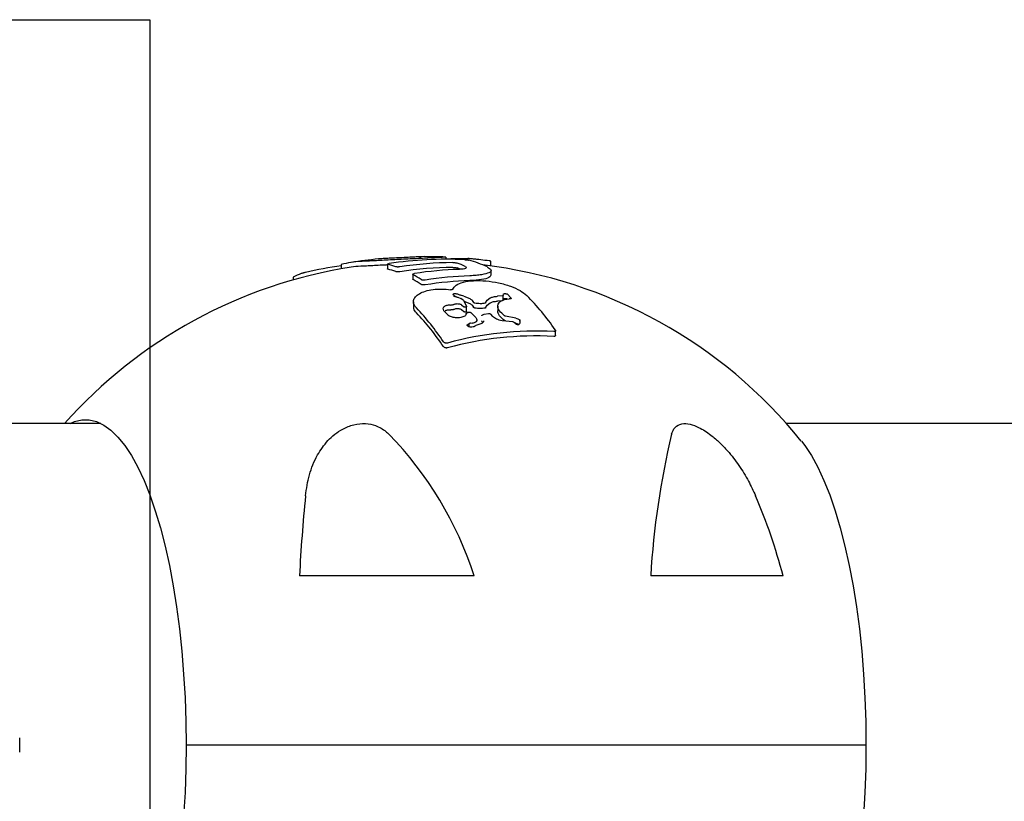
# Model space of a CAD drawing. Units: millimetres. Extents: x 6216 to 15357, y 16867 to 22419.
# Drawn here: x 11286 to 11490, y 19631 to 19793 of the extents above; entities that cross this region are included whole.
import ezdxf

# ---------------------------------------------------------------- set-up
doc = ezdxf.new("R2010")
doc.units = ezdxf.units.MM
doc.header["$LTSCALE"] = 100
doc.layers.add('OTWORY_MONTAŻOWE', color=1, linetype='Continuous')

msp = doc.modelspace()

# ---------------------------------------------------------------- linework, layer by layer
at = {"color": 7, "linetype": 'Continuous', "lineweight": 25}
for p, q in [((11374.06, 19743.32), (11374.06, 19743.77)), ((11352.33, 19742.22), (11352.33, 19741.32)), ((11361.95, 19742.31), (11361.95, 19741.31)), ((11375.06, 19743.46), (11378.67, 19743.47)), ((11383.35, 19741.94), (11383.35, 19742.93)), ((11367.18, 19740.2), (11367.18, 19739.2)), ((11383.37, 19740.03), (11383.37, 19741.03)), ((11342.4, 19739.61), (11342.4, 19739.03)), ((11375.53, 19736.05), (11375.53, 19736.1)), ((11375.72, 19735.72), (11375.77, 19735.75)), ((11375.72, 19735.66), (11375.72, 19735.72)), ((11375.81, 19735.61), (11375.81, 19735.8)), ((11376.46, 19736.14), (11377.01, 19735.92)), ((11377.06, 19735.89), (11377.01, 19735.92)), ((11377.77, 19735.66), (11377.06, 19735.89)), ((11377.77, 19735.66), (11378.97, 19735.19)), ((11385.76, 19735.73), (11384.71, 19735.67)), ((11385.9, 19735.83), (11385.96, 19736.13)), ((11385.9, 19734.83), (11385.9, 19735.83)), ((11386.69, 19736.14), (11387.54, 19735.27)), ((11367.32, 19734.54), (11367.32, 19733.54)), ((11376.47, 19735.48), (11377.13, 19735.18)), ((11377.61, 19734.89), (11377.13, 19735.18)), ((11377.29, 19733.9), (11377.74, 19733.5)), ((11377.68, 19734.83), (11378.31, 19733.57)), ((11377.77, 19734.66), (11378.97, 19734.19)), ((11378.31, 19732.57), (11378.31, 19733.52)), ((11382.25, 19734.28), (11382.56, 19734.85)), ((11382.25, 19733.28), (11382.56, 19733.85)), ((11382.56, 19734.85), (11383.21, 19735.34)), ((11382.56, 19733.85), (11383.21, 19734.34)), ((11385.76, 19734.73), (11384.71, 19734.67)), ((11384.78, 19733.63), (11384.78, 19732.63)), ((11385.92, 19734.92), (11385.96, 19735.13)), ((11386.18, 19734.99), (11387.13, 19735.12)), ((11387.42, 19735.14), (11387.13, 19735.12)), ((11373.64, 19732.67), (11373.5, 19733.19)), ((11374.33, 19731.88), (11373.64, 19732.67)), ((11377.29, 19732.9), (11377.74, 19732.5)), ((11378.72, 19732.35), (11378.9, 19732.36)), ((11379.26, 19732.26), (11380.21, 19731.26)), ((11381.67, 19731.86), (11381.95, 19731.95)), ((11381.95, 19731.95), (11382.86, 19732.1)), ((11383.76, 19731.47), (11383.3, 19731.97)), ((11388.49, 19731.11), (11386.36, 19731.56)), ((11378.88, 19729.35), (11378.88, 19730.02)), ((11379.1, 19730.15), (11379.55, 19730.12)), ((11381.44, 19730.07), (11380.22, 19729.6)), ((11380.33, 19730.43), (11380.27, 19730.36)), ((11380.42, 19730.67), (11380.33, 19730.43)), ((11381.5, 19730.51), (11381.62, 19730.17)), ((11387.88, 19730.37), (11385.65, 19730.61)), ((11388.38, 19730.03), (11388.27, 19730.18)), ((11388.49, 19730.11), (11388.29, 19730.15)), ((11388.49, 19731.11), (11388.95, 19730.99)), ((11388.49, 19730.11), (11388.95, 19729.99)), ((11388.95, 19730.99), (11389.19, 19730.89)), ((11388.95, 19729.99), (11389.19, 19729.89)), ((11389.36, 19730.51), (11389.35, 19730.72)), ((11389.35, 19730.67), (11389.35, 19730.37)), ((11379.67, 19729.33), (11379.38, 19729.3)), ((11396.71, 19727.57), (11396.71, 19728.57)), ((11302.66, 19709.36), (11229.21, 19709.36)), ((11759.71, 19709.36), (11444.49, 19709.36)), ((11379.89, 19677.86), (11343.74, 19677.86)), ((11443.8, 19677.86), (11416.42, 19677.86)), ((11285.85, 19641.36), (11285.85, 19644.36)), ((11460.95, 19642.86), (11320.27, 19642.86))]:
    msp.add_line(p, q, dxfattribs=at)
at = {"color": 7, "linetype": 'Continuous', "lineweight": 25, "flags": 128}
for points in [[(11296.26, 19709.36), (11297.19, 19709.76), (11298.7, 19710.12), (11300.22, 19710.12), (11301.74, 19709.76), (11303.24, 19709.04), (11304.73, 19707.97), (11306.18, 19706.56), (11307.6, 19704.8), (11308.98, 19702.71), (11310.3, 19700.31), (11311.57, 19697.6), (11312.77, 19694.59), (11313.91, 19691.31), (11314.96, 19687.77), (11315.93, 19683.99), (11316.82, 19679.99), (11317.61, 19675.8), (11318.3, 19671.43), (11318.9, 19666.9), (11319.39, 19662.25), (11319.77, 19657.49), (11320.05, 19652.66), (11320.22, 19647.77), (11320.27, 19642.86), (11320.22, 19637.95), (11320.05, 19633.06), (11319.77, 19628.23)], [(11447.58, 19705.72), (11448.28, 19704.8), (11449.66, 19702.71), (11450.98, 19700.31), (11452.25, 19697.6), (11453.45, 19694.59), (11454.58, 19691.31), (11455.64, 19687.77), (11456.61, 19683.99), (11457.5, 19679.99), (11458.29, 19675.8), (11458.98, 19671.43), (11459.58, 19666.9), (11460.07, 19662.25), (11460.45, 19657.49), (11460.73, 19652.66), (11460.9, 19647.77), (11460.95, 19642.86), (11460.9, 19637.95), (11460.73, 19633.06), (11460.45, 19628.23)]]:
    msp.add_lwpolyline(points, dxfattribs=at)
at = {"color": 7, "linetype": 'Continuous', "lineweight": 25}
for centre, radius, start, end in [((11369.8, 19643.86), 100, 87.5715, 90.4986), ((11369.8, 19642.86), 100, 98.8484, 138.3177), ((11363.37, 19661.38), 81.33, 97.7753, 103.081), ((11357.31, 19724.01), 18.88, 92.7495, 105.1049), ((11369.8, 19643.86), 100, 95.5734, 98.8484), ((11357.27, 19723.37), 18.52, 92.6888, 98.8633), ((11361.89, 19724.96), 18.51, 92.6634, 95.5751), ((11356.84, 19722.53), 20.41, 70.4579, 75.3054), ((11374.28, 19662.12), 81.2, 87.4318, 98.4741), ((11376.49, 19661.93), 80.72, 90.7035, 98.5295), ((11368.27, 19721.42), 22.62, 64.523, 69.071), ((11369.8, 19643.86), 100, 83.6768, 84.9997), ((11373.31, 19722.32), 21.52, 64.3724, 75.3058), ((11371.81, 19661.99), 81.76, 82.1437, 84.5904), ((11369.8, 19642.86), 100, 38.9444, 83.1894), ((11352.01, 19719.69), 22.13, 110.9095, 115.559), ((11356.84, 19721.53), 20.41, 70.4579, 75.3054), ((11376.49, 19660.93), 80.72, 90.7035, 98.5295), ((11354.18, 19716.92), 26.63, 56.4841, 60.645), ((11379.52, 19661.64), 79.64, 91.9637, 98.6487), ((11381.72, 19661.39), 78.56, 91.991, 98.769), ((11368.46, 19720.87), 22.12, 67.1658, 69.0951), ((11354.18, 19715.92), 26.63, 56.4841, 60.645), ((11381.72, 19660.39), 78.56, 91.991, 98.769), ((11355.67, 19700.76), 49.62, 34.3316, 44.9926), ((11331.34, 19698.26), 50.63, 33.5638, 43.7333), ((11331.34, 19697.26), 50.63, 33.5638, 43.7333), ((11392.71, 19659.16), 69.31, 86.9972, 105.3368), ((11392.71, 19658.16), 69.31, 86.9972, 105.3368), ((11308.75, 19654.98), 74.72, 17.8329, 44.2772), ((11586.23, 19667.76), 170.12, 166.6146, 176.5968), ((11694.75, 19659.73), 351.48, 174.3384, 177.0435), ((11332.16, 19648.74), 115.37, 14.6223, 23.3196)]:
    msp.add_arc(centre, radius, start, end, dxfattribs=at)
for points, knots in [([(11374.03, 19743.77), (11374.02, 19743.77), (11374.01, 19743.76), (11373.58, 19743.74), (11372.8, 19743.7), (11371.72, 19743.64), (11370.36, 19743.57), (11368.8, 19743.49), (11367.08, 19743.4), (11365.27, 19743.31), (11363.44, 19743.22), (11361.66, 19743.13), (11360, 19743.05), (11358.54, 19742.97), (11357.28, 19742.91), (11356.7, 19742.89), (11356.4, 19742.87)], [0, 0, 0, 0, 0.054157, 0.126813, 0.199546, 0.272224, 0.344903, 0.417634, 0.490291, 0.563107, 0.635772, 0.708706, 0.781715, 0.854329, 0.926953, 1, 1, 1, 1]), ([(11368.54, 19743.84), (11368.72, 19743.85), (11369.07, 19743.86), (11368.8, 19743.85), (11367.95, 19743.8), (11366.62, 19743.73), (11365.01, 19743.65), (11363.37, 19743.57), (11361.9, 19743.5), (11361.32, 19743.47), (11361.03, 19743.46)], [0, 0, 0, 0, 0.125363, 0.250002, 0.37487, 0.499739, 0.624391, 0.749729, 0.874846, 1, 1, 1, 1]), ([(11368.38, 19743.83), (11368.34, 19743.83), (11368.3, 19743.83), (11368.32, 19743.83), (11368.32, 19743.83)], [0, 0, 0, 0, 0.885576, 1, 1, 1, 1]), ([(11352.39, 19742.24), (11352.36, 19742.23), (11352.32, 19742.22), (11352.33, 19742.22), (11352.33, 19742.22)], [0, 0, 0, 0, 0.885202, 1, 1, 1, 1]), ([(11361.99, 19742.15), (11361.89, 19742.14), (11361.2, 19742.11), (11360.01, 19742.05), (11358.54, 19741.97), (11357.29, 19741.91), (11356.7, 19741.89), (11356.4, 19741.87)], [0, 0, 0, 0, 0.0411469, 0.2804789, 0.520368, 0.7591148, 1, 1, 1, 1]), ([(11362.01, 19742.27), (11361.99, 19742.28), (11361.93, 19742.3), (11361.97, 19742.35), (11362.1, 19742.39), (11362.24, 19742.42), (11362.32, 19742.43)], [0, 0, 0, 0, 0.249697, 0.499554, 0.749427, 1, 1, 1, 1]), ([(11364.52, 19741.75), (11364.44, 19741.74), (11364.32, 19741.73), (11364.15, 19741.72), (11363.99, 19741.72), (11363.8, 19741.73), (11363.71, 19741.75), (11363.66, 19741.76)], [0, 0, 0, 0, 0.249434, 0.374986, 0.500178, 0.749768, 1, 1, 1, 1]), ([(11374.06, 19743.42), (11374.2, 19743.42), (11374.64, 19743.43), (11374.89, 19743.44), (11375.06, 19743.46)], [0, 0, 0, 0, 0.316959, 1, 1, 1, 1]), ([(11375.5, 19742.64), (11375.54, 19742.64), (11375.61, 19742.64), (11375.78, 19742.63), (11375.99, 19742.61), (11376.22, 19742.58), (11376.31, 19742.55), (11376.35, 19742.54)], [0, 0, 0, 0, 0.125396, 0.250607, 0.500138, 0.749752, 1, 1, 1, 1]), ([(11378, 19741.83), (11378.11, 19741.76), (11378.32, 19741.63), (11378.17, 19741.43), (11377.73, 19741.31), (11377.24, 19741.25), (11376.94, 19741.24), (11376.79, 19741.23)], [0, 0, 0, 0, 0.250366, 0.499308, 0.748473, 0.873948, 1, 1, 1, 1]), ([(11377.92, 19743.23), (11378, 19743.23), (11378.16, 19743.22), (11378.42, 19743.2), (11378.64, 19743.17), (11378.73, 19743.15), (11378.77, 19743.14)], [0, 0, 0, 0, 0.249698, 0.499539, 0.74943, 1, 1, 1, 1]), ([(11379.52, 19743.39), (11379.44, 19743.39), (11379.28, 19743.41), (11379.03, 19743.43), (11378.8, 19743.45), (11378.71, 19743.46), (11378.67, 19743.47)], [0, 0, 0, 0, 0.249732, 0.499563, 0.749427, 1, 1, 1, 1]), ([(11382.62, 19741.72), (11382.95, 19741.52), (11383.6, 19741.1), (11383.12, 19740.52), (11381.81, 19740.16), (11380.33, 19739.97), (11379.44, 19739.92), (11378.99, 19739.9)], [0, 0, 0, 0, 0.249793, 0.499376, 0.748511, 0.873967, 1, 1, 1, 1]), ([(11383.35, 19742.93), (11383.34, 19742.93), (11383.33, 19742.93), (11383.2, 19742.95), (11383.06, 19742.97), (11382.99, 19742.98)], [0, 0, 0, 0, 0.303665, 0.651375, 1, 1, 1, 1]), ([(11342.46, 19739.65), (11342.43, 19739.63), (11342.39, 19739.62), (11342.4, 19739.61), (11342.4, 19739.61)], [0, 0, 0, 0, 0.881011, 1, 1, 1, 1]), ([(11344.96, 19740.6), (11344.88, 19740.58), (11344.72, 19740.54), (11344.47, 19740.47), (11344.24, 19740.41), (11344.15, 19740.38), (11344.11, 19740.36)], [0, 0, 0, 0, 0.249732, 0.499623, 0.749453, 1, 1, 1, 1]), ([(11362.01, 19741.27), (11361.98, 19741.28), (11361.94, 19741.29), (11361.96, 19741.31), (11361.96, 19741.31)], [0, 0, 0, 0, 0.887948, 1, 1, 1, 1]), ([(11364.52, 19740.75), (11364.44, 19740.74), (11364.32, 19740.73), (11364.15, 19740.72), (11363.99, 19740.72), (11363.8, 19740.73), (11363.71, 19740.75), (11363.66, 19740.76)], [0, 0, 0, 0, 0.249434, 0.374986, 0.500178, 0.749768, 1, 1, 1, 1]), ([(11367.24, 19740.13), (11367.21, 19740.15), (11367.16, 19740.19), (11367.2, 19740.26), (11367.32, 19740.33), (11367.47, 19740.36), (11367.54, 19740.37)], [0, 0, 0, 0, 0.249782, 0.499668, 0.749468, 1, 1, 1, 1]), ([(11375.5, 19741.64), (11375.54, 19741.64), (11375.61, 19741.64), (11375.78, 19741.63), (11375.99, 19741.61), (11376.22, 19741.58), (11376.31, 19741.55), (11376.35, 19741.54)], [0, 0, 0, 0, 0.125396, 0.250607, 0.500138, 0.749752, 1, 1, 1, 1]), ([(11383.3, 19740.03), (11383.25, 19739.86), (11383.13, 19739.49), (11381.8, 19739.16), (11380.33, 19738.97), (11379.44, 19738.92), (11378.99, 19738.9)], [0, 0, 0, 0, 0.300475, 0.648757, 0.823783, 1, 1, 1, 1]), ([(11367.24, 19739.13), (11367.2, 19739.15), (11367.16, 19739.17), (11367.18, 19739.2), (11367.18, 19739.2)], [0, 0, 0, 0, 0.88169, 1, 1, 1, 1]), ([(11369.74, 19739.03), (11369.7, 19739.02), (11369.62, 19739.01), (11369.5, 19739.01), (11369.37, 19739.01), (11369.25, 19739.02), (11369.13, 19739.03), (11369, 19739.07), (11368.93, 19739.1), (11368.89, 19739.12)], [0, 0, 0, 0, 0.12513, 0.250034, 0.375272, 0.500235, 0.625314, 0.750552, 1, 1, 1, 1]), ([(11369.74, 19738.03), (11369.7, 19738.02), (11369.62, 19738.01), (11369.5, 19738.01), (11369.37, 19738.01), (11369.25, 19738.02), (11369.13, 19738.03), (11369, 19738.07), (11368.93, 19738.1), (11368.89, 19738.12)], [0, 0, 0, 0, 0.125126, 0.250028, 0.375078, 0.500238, 0.624777, 0.750558, 1, 1, 1, 1]), ([(11375.48, 19737.12), (11375.66, 19737.42), (11376.02, 19738.01), (11377.55, 19738.64), (11379.7, 19738.95), (11382.29, 19738.9), (11384.99, 19738.49), (11387.45, 19737.79), (11389.5, 19736.87), (11390.34, 19736.18), (11390.76, 19735.84)], [0, 0, 0, 0, 0.12517, 0.249642, 0.374442, 0.499277, 0.624094, 0.749439, 0.874606, 1, 1, 1, 1]), ([(11367.92, 19733.26), (11367.72, 19733.52), (11367.32, 19734.03), (11367.27, 19734.82), (11367.64, 19735.56), (11368.47, 19736.23), (11369.73, 19736.76), (11371.33, 19737.1), (11373.17, 19737.22), (11374.4, 19737.09), (11375.01, 19737.02)], [0, 0, 0, 0, 0.125461, 0.250067, 0.374697, 0.499707, 0.62502, 0.749558, 0.874271, 1, 1, 1, 1]), ([(11375.48, 19737.12), (11375.47, 19737.1), (11375.45, 19737.07), (11375.38, 19737.05), (11375.32, 19737.03), (11375.25, 19737.02), (11375.17, 19737.01), (11375.09, 19737.01), (11375.04, 19737.02), (11375.01, 19737.02)], [0, 0, 0, 0, 0.24899, 0.37424, 0.499084, 0.624248, 0.749403, 0.874532, 1, 1, 1, 1]), ([(11375.53, 19736.1), (11375.54, 19736.12), (11375.56, 19736.16), (11375.66, 19736.2), (11375.79, 19736.23), (11375.89, 19736.23), (11375.94, 19736.23)], [0, 0, 0, 0, 0.250231, 0.50008, 0.74975, 1, 1, 1, 1]), ([(11375.55, 19736.01), (11375.54, 19736.03), (11375.52, 19736.06), (11375.53, 19736.09), (11375.53, 19736.1)], [0, 0, 0, 0, 0.4994001, 1, 1, 1, 1]), ([(11375.75, 19735.86), (11375.71, 19735.88), (11375.62, 19735.93), (11375.58, 19735.98), (11375.55, 19736.01)], [0, 0, 0, 0, 0.499186, 1, 1, 1, 1]), ([(11375.81, 19735.61), (11375.79, 19735.62), (11375.75, 19735.63), (11375.72, 19735.66), (11375.7, 19735.69), (11375.72, 19735.71), (11375.72, 19735.72)], [0, 0, 0, 0, 0.249704, 0.499786, 0.749767, 1, 1, 1, 1]), ([(11375.75, 19735.86), (11375.77, 19735.85), (11375.8, 19735.83), (11375.81, 19735.8), (11375.81, 19735.78), (11375.78, 19735.76), (11375.77, 19735.75)], [0, 0, 0, 0, 0.249915, 0.500042, 0.749993, 1, 1, 1, 1]), ([(11376.32, 19735.51), (11376.23, 19735.52), (11376.05, 19735.54), (11375.89, 19735.59), (11375.81, 19735.61)], [0, 0, 0, 0, 0.4991121, 1, 1, 1, 1]), ([(11375.94, 19736.23), (11376.03, 19736.22), (11376.22, 19736.2), (11376.38, 19736.16), (11376.46, 19736.14)], [0, 0, 0, 0, 0.499055, 1, 1, 1, 1]), ([(11383.21, 19735.34), (11383.42, 19735.42), (11383.83, 19735.58), (11384.42, 19735.64), (11384.71, 19735.67)], [0, 0, 0, 0, 0.500155, 1, 1, 1, 1]), ([(11385.9, 19735.83), (11385.9, 19735.82), (11385.91, 19735.79), (11385.88, 19735.76), (11385.83, 19735.74), (11385.78, 19735.74), (11385.76, 19735.73)], [0, 0, 0, 0, 0.250267, 0.500046, 0.749598, 1, 1, 1, 1]), ([(11385.96, 19736.13), (11385.97, 19736.15), (11385.99, 19736.17), (11386.05, 19736.2), (11386.13, 19736.21), (11386.19, 19736.22), (11386.23, 19736.22)], [0, 0, 0, 0, 0.2499072, 0.499238, 0.7491379, 1, 1, 1, 1]), ([(11386.23, 19736.22), (11386.28, 19736.22), (11386.38, 19736.22), (11386.49, 19736.2), (11386.55, 19736.19)], [0, 0, 0, 0, 0.499114, 1, 1, 1, 1]), ([(11386.55, 19736.19), (11386.56, 19736.19), (11386.59, 19736.18), (11386.63, 19736.17), (11386.66, 19736.16), (11386.68, 19736.15), (11386.69, 19736.14)], [0, 0, 0, 0, 0.247175, 0.499606, 0.748246, 1, 1, 1, 1]), ([(11367.92, 19732.26), (11367.71, 19732.51), (11367.35, 19732.94), (11367.36, 19733.37), (11367.37, 19733.54)], [0, 0, 0, 0, 0.602262, 1, 1, 1, 1]), ([(11373.5, 19733.19), (11373.53, 19733.28), (11373.58, 19733.47), (11373.79, 19733.62), (11373.9, 19733.7)], [0, 0, 0, 0, 0.500364, 1, 1, 1, 1]), ([(11373.9, 19733.7), (11373.97, 19733.73), (11374.11, 19733.8), (11374.39, 19733.86), (11374.7, 19733.89), (11374.92, 19733.87), (11375.03, 19733.86)], [0, 0, 0, 0, 0.250187, 0.499858, 0.749375, 1, 1, 1, 1]), ([(11375.72, 19733.98), (11375.68, 19733.96), (11375.61, 19733.91), (11375.44, 19733.87), (11375.24, 19733.85), (11375.1, 19733.86), (11375.03, 19733.86)], [0, 0, 0, 0, 0.250115, 0.499774, 0.749302, 1, 1, 1, 1]), ([(11375.72, 19733.98), (11375.78, 19734.02), (11375.91, 19734.09), (11376.2, 19734.15), (11376.53, 19734.15), (11376.75, 19734.11), (11376.85, 19734.09)], [0, 0, 0, 0, 0.250085, 0.499686, 0.749377, 1, 1, 1, 1]), ([(11376.32, 19735.51), (11376.35, 19735.51), (11376.4, 19735.5), (11376.45, 19735.49), (11376.47, 19735.48)], [0, 0, 0, 0, 0.499009, 1, 1, 1, 1]), ([(11376.85, 19734.09), (11376.94, 19734.07), (11377.12, 19734.02), (11377.23, 19733.94), (11377.29, 19733.9)], [0, 0, 0, 0, 0.499238, 1, 1, 1, 1]), ([(11377.61, 19734.89), (11377.62, 19734.88), (11377.65, 19734.86), (11377.67, 19734.84), (11377.68, 19734.83)], [0, 0, 0, 0, 0.4993408, 1, 1, 1, 1]), ([(11378.31, 19733.57), (11378.31, 19733.56), (11378.32, 19733.52), (11378.29, 19733.49), (11378.28, 19733.48)], [0, 0, 0, 0, 0.4995167, 1, 1, 1, 1]), ([(11378.97, 19735.19), (11379.16, 19735.06), (11379.55, 19734.81), (11379.68, 19734.53), (11379.75, 19734.39)], [0, 0, 0, 0, 0.499787, 1, 1, 1, 1]), ([(11378.97, 19734.19), (11379.16, 19734.06), (11379.55, 19733.81), (11379.68, 19733.53), (11379.75, 19733.39)], [0, 0, 0, 0, 0.499787, 1, 1, 1, 1]), ([(11380.02, 19734.24), (11379.99, 19734.25), (11379.91, 19734.26), (11379.83, 19734.3), (11379.77, 19734.35), (11379.75, 19734.38), (11379.75, 19734.39)], [0, 0, 0, 0, 0.249536, 0.499529, 0.749625, 1, 1, 1, 1]), ([(11382.12, 19734.21), (11381.79, 19734.17), (11381.14, 19734.09), (11380.39, 19734.19), (11380.02, 19734.24)], [0, 0, 0, 0, 0.499956, 1, 1, 1, 1]), ([(11382.25, 19734.28), (11382.24, 19734.27), (11382.22, 19734.24), (11382.17, 19734.22), (11382.13, 19734.21), (11382.12, 19734.21)], [0, 0, 0, 0, 0.498291, 0.751816, 1, 1, 1, 1]), ([(11383.21, 19734.34), (11383.42, 19734.42), (11383.83, 19734.58), (11384.42, 19734.64), (11384.71, 19734.67)], [0, 0, 0, 0, 0.500155, 1, 1, 1, 1]), ([(11386.13, 19731.65), (11385.76, 19731.99), (11385.02, 19732.65), (11384.67, 19733.62), (11384.94, 19734.32), (11385.52, 19734.76), (11385.96, 19734.91), (11386.18, 19734.99)], [0, 0, 0, 0, 0.249692, 0.499296, 0.748632, 0.874477, 1, 1, 1, 1]), ([(11385.96, 19735.13), (11385.97, 19735.15), (11385.99, 19735.17), (11386.05, 19735.2), (11386.13, 19735.21), (11386.19, 19735.22), (11386.23, 19735.22)], [0, 0, 0, 0, 0.249907, 0.499238, 0.749138, 1, 1, 1, 1]), ([(11386.23, 19735.22), (11386.28, 19735.22), (11386.38, 19735.22), (11386.49, 19735.2), (11386.55, 19735.19)], [0, 0, 0, 0, 0.499114, 1, 1, 1, 1]), ([(11386.55, 19735.19), (11386.56, 19735.19), (11386.59, 19735.18), (11386.63, 19735.17), (11386.66, 19735.16), (11386.68, 19735.15), (11386.69, 19735.14)], [0, 0, 0, 0, 0.247175, 0.499606, 0.748246, 1, 1, 1, 1]), ([(11387.54, 19735.27), (11387.55, 19735.26), (11387.56, 19735.23), (11387.54, 19735.19), (11387.5, 19735.16), (11387.44, 19735.15), (11387.42, 19735.14)], [0, 0, 0, 0, 0.25021, 0.499986, 0.749492, 1, 1, 1, 1]), ([(11373.9, 19732.7), (11373.97, 19732.73), (11374.11, 19732.8), (11374.39, 19732.86), (11374.7, 19732.89), (11374.92, 19732.87), (11375.03, 19732.86)], [0, 0, 0, 0, 0.2501866, 0.4998576, 0.7493749, 1, 1, 1, 1]), ([(11375, 19731.47), (11374.86, 19731.53), (11374.6, 19731.65), (11374.42, 19731.8), (11374.33, 19731.88)], [0, 0, 0, 0, 0.499874, 1, 1, 1, 1]), ([(11375.78, 19731.26), (11375.64, 19731.29), (11375.36, 19731.34), (11375.12, 19731.43), (11375, 19731.47)], [0, 0, 0, 0, 0.499855, 1, 1, 1, 1]), ([(11375.72, 19732.98), (11375.68, 19732.96), (11375.61, 19732.91), (11375.44, 19732.87), (11375.24, 19732.85), (11375.1, 19732.86), (11375.03, 19732.86)], [0, 0, 0, 0, 0.250115, 0.499774, 0.749302, 1, 1, 1, 1]), ([(11375.72, 19732.98), (11375.78, 19733.02), (11375.91, 19733.09), (11376.2, 19733.15), (11376.53, 19733.15), (11376.75, 19733.11), (11376.85, 19733.09)], [0, 0, 0, 0, 0.250085, 0.499686, 0.749377, 1, 1, 1, 1]), ([(11376.85, 19733.09), (11376.94, 19733.07), (11377.12, 19733.02), (11377.23, 19732.94), (11377.29, 19732.9)], [0, 0, 0, 0, 0.499238, 1, 1, 1, 1]), ([(11377.91, 19733.41), (11377.87, 19733.42), (11377.8, 19733.45), (11377.76, 19733.49), (11377.74, 19733.5)], [0, 0, 0, 0, 0.49981, 1, 1, 1, 1]), ([(11377.91, 19732.41), (11377.87, 19732.42), (11377.8, 19732.45), (11377.76, 19732.49), (11377.74, 19732.5)], [0, 0, 0, 0, 0.49981, 1, 1, 1, 1]), ([(11378.22, 19732.02), (11378.2, 19731.91), (11378.15, 19731.7), (11377.88, 19731.54), (11377.74, 19731.46)], [0, 0, 0, 0, 0.5009107, 1, 1, 1, 1]), ([(11378.12, 19733.4), (11378.1, 19733.4), (11378.07, 19733.39), (11378.02, 19733.39), (11377.96, 19733.4), (11377.93, 19733.41), (11377.91, 19733.41)], [0, 0, 0, 0, 0.2499163, 0.4995707, 0.7492387, 1, 1, 1, 1]), ([(11378.12, 19732.4), (11378.1, 19732.4), (11378.07, 19732.39), (11378.02, 19732.39), (11377.96, 19732.4), (11377.93, 19732.41), (11377.91, 19732.41)], [0, 0, 0, 0, 0.249916, 0.499571, 0.749239, 1, 1, 1, 1]), ([(11378.28, 19733.48), (11378.26, 19733.46), (11378.22, 19733.43), (11378.15, 19733.41), (11378.12, 19733.4)], [0, 0, 0, 0, 0.49926, 1, 1, 1, 1]), ([(11378.28, 19732.48), (11378.26, 19732.46), (11378.22, 19732.43), (11378.15, 19732.41), (11378.12, 19732.4)], [0, 0, 0, 0, 0.49926, 1, 1, 1, 1]), ([(11378.22, 19732.02), (11378.23, 19732.06), (11378.24, 19732.14), (11378.34, 19732.24), (11378.5, 19732.32), (11378.65, 19732.34), (11378.72, 19732.35)], [0, 0, 0, 0, 0.250378, 0.500159, 0.749597, 1, 1, 1, 1]), ([(11378.31, 19732.57), (11378.31, 19732.56), (11378.32, 19732.52), (11378.29, 19732.49), (11378.28, 19732.48)], [0, 0, 0, 0, 0.499517, 1, 1, 1, 1]), ([(11378.9, 19732.36), (11378.94, 19732.36), (11379.01, 19732.36), (11379.11, 19732.34), (11379.2, 19732.3), (11379.24, 19732.27), (11379.26, 19732.26)], [0, 0, 0, 0, 0.2494642, 0.4992865, 0.7493949, 1, 1, 1, 1]), ([(11380.02, 19733.24), (11379.99, 19733.25), (11379.91, 19733.26), (11379.83, 19733.3), (11379.77, 19733.35), (11379.75, 19733.38), (11379.75, 19733.39)], [0, 0, 0, 0, 0.249536, 0.499529, 0.749625, 1, 1, 1, 1]), ([(11382.12, 19733.21), (11381.79, 19733.17), (11381.14, 19733.09), (11380.39, 19733.19), (11380.02, 19733.24)], [0, 0, 0, 0, 0.499956, 1, 1, 1, 1]), ([(11381.47, 19731.62), (11381.48, 19731.65), (11381.48, 19731.71), (11381.55, 19731.8), (11381.63, 19731.84), (11381.67, 19731.86)], [0, 0, 0, 0, 0.315466, 0.656962, 1, 1, 1, 1]), ([(11382.25, 19733.28), (11382.24, 19733.27), (11382.22, 19733.24), (11382.17, 19733.22), (11382.13, 19733.21), (11382.12, 19733.21)], [0, 0, 0, 0, 0.498291, 0.751816, 1, 1, 1, 1]), ([(11382.86, 19732.1), (11382.88, 19732.11), (11382.92, 19732.11), (11382.99, 19732.11), (11383.06, 19732.1), (11383.14, 19732.07), (11383.24, 19732.03), (11383.28, 19731.99), (11383.3, 19731.97)], [0, 0, 0, 0, 0.125206, 0.250224, 0.374172, 0.500803, 0.750023, 1, 1, 1, 1]), ([(11385.65, 19730.61), (11385.45, 19730.65), (11385.05, 19730.73), (11384.52, 19730.94), (11384.07, 19731.19), (11383.86, 19731.37), (11383.76, 19731.47)], [0, 0, 0, 0, 0.249161, 0.499088, 0.749149, 1, 1, 1, 1]), ([(11386.13, 19730.65), (11385.77, 19730.98), (11385.06, 19731.64), (11384.67, 19732.34), (11384.79, 19732.62), (11384.79, 19732.63)], [0, 0, 0, 0, 0.491192, 0.982209, 1, 1, 1, 1]), ([(11386.36, 19731.56), (11386.33, 19731.56), (11386.29, 19731.57), (11386.2, 19731.6), (11386.16, 19731.63), (11386.13, 19731.65)], [0, 0, 0, 0, 0.250055, 0.499973, 1, 1, 1, 1]), ([(11377.74, 19731.46), (11377.61, 19731.41), (11377.35, 19731.3), (11376.85, 19731.22), (11376.32, 19731.2), (11375.96, 19731.24), (11375.78, 19731.26)], [0, 0, 0, 0, 0.249818, 0.50022, 0.750548, 1, 1, 1, 1]), ([(11378.54, 19729.51), (11378.52, 19729.54), (11378.46, 19729.59), (11378.44, 19729.67), (11378.45, 19729.75), (11378.5, 19729.79), (11378.52, 19729.81)], [0, 0, 0, 0, 0.249615, 0.499509, 0.749564, 1, 1, 1, 1]), ([(11378.52, 19729.81), (11378.56, 19729.84), (11378.63, 19729.88), (11378.73, 19729.91), (11378.78, 19729.92)], [0, 0, 0, 0, 0.499308, 1, 1, 1, 1]), ([(11378.9, 19729.34), (11378.83, 19729.36), (11378.69, 19729.41), (11378.59, 19729.48), (11378.54, 19729.51)], [0, 0, 0, 0, 0.499175, 1, 1, 1, 1]), ([(11378.88, 19730.02), (11378.88, 19730.01), (11378.89, 19729.99), (11378.87, 19729.96), (11378.83, 19729.94), (11378.8, 19729.93), (11378.78, 19729.92)], [0, 0, 0, 0, 0.249797, 0.499153, 0.749166, 1, 1, 1, 1]), ([(11378.88, 19730.02), (11378.89, 19730.04), (11378.89, 19730.07), (11378.92, 19730.11), (11378.96, 19730.13), (11379, 19730.14), (11379.05, 19730.15), (11379.08, 19730.15), (11379.1, 19730.15)], [0, 0, 0, 0, 0.249252, 0.498377, 0.624828, 0.748771, 0.874958, 1, 1, 1, 1]), ([(11379.69, 19730.12), (11379.67, 19730.12), (11379.62, 19730.11), (11379.57, 19730.12), (11379.55, 19730.12)], [0, 0, 0, 0, 0.499139, 1, 1, 1, 1]), ([(11380.14, 19729.55), (11380.08, 19729.5), (11380, 19729.43), (11379.83, 19729.36), (11379.73, 19729.34), (11379.67, 19729.33)], [0, 0, 0, 0, 0.4988931, 0.7493177, 1, 1, 1, 1]), ([(11380.27, 19730.36), (11380.2, 19730.31), (11380.05, 19730.2), (11379.81, 19730.15), (11379.69, 19730.12)], [0, 0, 0, 0, 0.499892, 1, 1, 1, 1]), ([(11380.14, 19729.55), (11380.15, 19729.56), (11380.17, 19729.58), (11380.21, 19729.6), (11380.22, 19729.6)], [0, 0, 0, 0, 0.499332, 1, 1, 1, 1]), ([(11380.21, 19731.26), (11380.27, 19731.17), (11380.41, 19730.97), (11380.42, 19730.77), (11380.42, 19730.67)], [0, 0, 0, 0, 0.500708, 1, 1, 1, 1]), ([(11381.81, 19730.62), (11381.82, 19730.57), (11381.83, 19730.46), (11381.77, 19730.31), (11381.64, 19730.17), (11381.51, 19730.1), (11381.44, 19730.07)], [0, 0, 0, 0, 0.249471, 0.4991888, 0.7485824, 1, 1, 1, 1]), ([(11381.5, 19730.51), (11381.48, 19730.55), (11381.47, 19730.58), (11381.47, 19730.62), (11381.47, 19730.62)], [0, 0, 0, 0, 0.930642, 1, 1, 1, 1]), ([(11386.36, 19730.56), (11386.33, 19730.56), (11386.29, 19730.57), (11386.2, 19730.6), (11386.16, 19730.63), (11386.13, 19730.65)], [0, 0, 0, 0, 0.250055, 0.499973, 1, 1, 1, 1]), ([(11387.88, 19730.37), (11387.9, 19730.37), (11387.95, 19730.36), (11388.03, 19730.35), (11388.13, 19730.31), (11388.22, 19730.25), (11388.25, 19730.21), (11388.27, 19730.18)], [0, 0, 0, 0, 0.125173, 0.250237, 0.499817, 0.749608, 1, 1, 1, 1]), ([(11388.9, 19729.78), (11388.85, 19729.79), (11388.74, 19729.81), (11388.59, 19729.87), (11388.46, 19729.95), (11388.41, 19730), (11388.38, 19730.03)], [0, 0, 0, 0, 0.249327, 0.499262, 0.749422, 1, 1, 1, 1]), ([(11389.14, 19729.83), (11389.13, 19729.82), (11389.11, 19729.8), (11389.05, 19729.78), (11388.98, 19729.77), (11388.93, 19729.78), (11388.9, 19729.78)], [0, 0, 0, 0, 0.2503, 0.499961, 0.749423, 1, 1, 1, 1]), ([(11389.36, 19730.51), (11389.36, 19730.39), (11389.37, 19730.15), (11389.22, 19729.94), (11389.14, 19729.83)], [0, 0, 0, 0, 0.500812, 1, 1, 1, 1]), ([(11389.19, 19730.89), (11389.22, 19730.88), (11389.26, 19730.85), (11389.31, 19730.81), (11389.34, 19730.76), (11389.35, 19730.73), (11389.35, 19730.72)], [0, 0, 0, 0, 0.249874, 0.49965, 0.749663, 1, 1, 1, 1]), ([(11379.38, 19729.3), (11379.3, 19729.29), (11379.14, 19729.29), (11378.98, 19729.32), (11378.9, 19729.34)], [0, 0, 0, 0, 0.499639, 1, 1, 1, 1]), ([(11396.65, 19728.74), (11396.67, 19728.69), (11396.72, 19728.6), (11396.7, 19728.49), (11396.63, 19728.43), (11396.56, 19728.39), (11396.46, 19728.37), (11396.38, 19728.37), (11396.34, 19728.37)], [0, 0, 0, 0, 0.249123, 0.498004, 0.622978, 0.74866, 0.87411, 1, 1, 1, 1]), ([(11396.7, 19727.57), (11396.7, 19727.54), (11396.7, 19727.49), (11396.63, 19727.43), (11396.56, 19727.39), (11396.46, 19727.37), (11396.38, 19727.37), (11396.34, 19727.37)], [0, 0, 0, 0, 0.281189, 0.460141, 0.640105, 0.819738, 1, 1, 1, 1]), ([(11374.38, 19726), (11374.34, 19725.99), (11374.26, 19725.97), (11374.13, 19725.97), (11373.99, 19725.98), (11373.83, 19726.02), (11373.65, 19726.11), (11373.57, 19726.2), (11373.53, 19726.25)], [0, 0, 0, 0, 0.125192, 0.250141, 0.375162, 0.500485, 0.749701, 1, 1, 1, 1]), ([(11374.38, 19725), (11374.34, 19724.99), (11374.26, 19724.97), (11374.13, 19724.97), (11373.99, 19724.98), (11373.83, 19725.02), (11373.65, 19725.11), (11373.57, 19725.2), (11373.53, 19725.25)], [0, 0, 0, 0, 0.125192, 0.250141, 0.375162, 0.500485, 0.749701, 1, 1, 1, 1]), ([(11344.98, 19694.41), (11345.2, 19695.86), (11345.62, 19698.77), (11347.2, 19702.63), (11349.14, 19705.41), (11351, 19707.16), (11352.76, 19708.34), (11354.94, 19709.21), (11357.36, 19709.45), (11359.7, 19708.96), (11361.26, 19708.07), (11362.04, 19707.34), (11362.25, 19707.14)], [0, 0, 0, 0, 0.174816, 0.349121, 0.487759, 0.558039, 0.628131, 0.711653, 0.795688, 0.870344, 0.964497, 1, 1, 1, 1]), ([(11420.74, 19707.14), (11420.93, 19707.65), (11421.31, 19708.67), (11422.69, 19709.41), (11424.48, 19709.32), (11426.6, 19708.53), (11428.71, 19707.16), (11430.69, 19705.44), (11432.68, 19703.36), (11434.73, 19700.69), (11436.65, 19697.55), (11437.64, 19695.43), (11438.11, 19694.41)], [0, 0, 0, 0, 0.094019, 0.188841, 0.270931, 0.344624, 0.451218, 0.531644, 0.61223, 0.744947, 0.877933, 1, 1, 1, 1])]:
    msp.add_open_spline(points, degree=3, knots=knots, dxfattribs=at)
at = {"layer": 'OTWORY_MONTAŻOWE'}
for p, q in [((11012.75, 19792.86), (11312.75, 19792.86)), ((11312.75, 19792.86), (11312.75, 19492.86))]:
    msp.add_line(p, q, dxfattribs=at)

doc.saveas('drawing.dxf')
